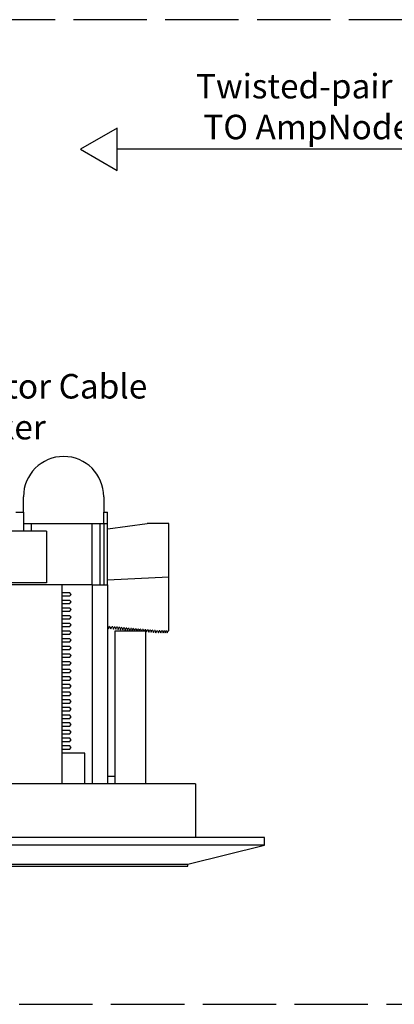
# Model space of a CAD drawing. Units: inches. Extents: x -52 to 3.7, y -137.2 to -116.2.
# Drawn here: x -38.5 to -35.4, y -137.2 to -129.1 of the extents above; entities that cross this region are included whole.
import ezdxf

# ---------------------------------------------------------------- set-up
doc = ezdxf.new("R2010")
doc.units = ezdxf.units.IN
doc.header["$MEASUREMENT"] = 0
doc.linetypes.add('ACAD_ISO02W100', pattern=[15, 12, -3])
doc.styles.get("Standard").update_dxf_attribs({"font": 'Eurosti.TTF'})

msp = doc.modelspace()

# ---------------------------------------------------------------- linework, layer by layer
for p, q in [((-33.7344, -130.1977), (-37.6746, -130.1977)), ((-38.4396, -133.1576), (-38.4396, -133.0326)), ((-37.7833, -133.0326), (-37.7833, -133.1576)), ((-38.5021, -133.1576), (-38.4396, -133.1576)), ((-38.4396, -133.1576), (-38.4396, -133.3138)), ((-37.7833, -133.2513), (-37.7833, -133.1576)), ((-37.7833, -133.1576), (-37.7521, -133.1576)), ((-37.7521, -133.7513), (-37.7521, -133.1576)), ((-38.4396, -133.2513), (-37.8771, -133.2513)), ((-38.4396, -133.2513), (-37.7833, -133.2513)), ((-38.3771, -133.2513), (-38.3771, -133.3138)), ((-37.8771, -133.7513), (-37.8771, -133.2513)), ((-37.8146, -133.2513), (-37.8146, -133.7513)), ((-37.7833, -133.2513), (-37.7833, -133.7513)), ((-37.7833, -133.2513), (-37.7521, -133.2513)), ((-38.2521, -133.3138), (-39.1271, -133.3138)), ((-38.2521, -133.7357), (-39.1271, -133.7357)), ((-38.2521, -133.7513), (-38.5333, -133.7513)), ((-38.1271, -133.7513), (-38.5021, -133.7513)), ((-38.1271, -133.7513), (-38.2521, -133.7513)), ((-38.1271, -133.7513), (-38.1271, -135.3763)), ((-37.8771, -133.7513), (-38.1271, -133.7513)), ((-38.1271, -133.7513), (-38.1271, -133.8138)), ((-37.8771, -133.7513), (-37.8771, -135.3763)), ((-37.8771, -133.7513), (-37.7521, -133.7513)), ((-37.7521, -133.7513), (-37.7521, -135.3763)), ((-38.1271, -133.8138), (-38.0646, -133.8138)), ((-38.0646, -133.8451), (-38.1271, -133.8451)), ((-38.0489, -133.8295), (-38.0646, -133.8138)), ((-38.0646, -133.8451), (-38.0489, -133.8295)), ((-38.1271, -133.8763), (-38.0646, -133.8763)), ((-38.1271, -133.8763), (-38.0646, -133.8763)), ((-38.0646, -133.9076), (-38.1271, -133.9076)), ((-38.0646, -133.9076), (-38.1271, -133.9076)), ((-38.1271, -133.9388), (-38.0646, -133.9388)), ((-38.1271, -133.9388), (-38.0646, -133.9388)), ((-38.0489, -133.892), (-38.0646, -133.8763)), ((-38.0489, -133.892), (-38.0646, -133.8763)), ((-38.0646, -133.9076), (-38.0489, -133.892)), ((-38.0646, -133.9076), (-38.0489, -133.892)), ((-38.0489, -133.9545), (-38.0646, -133.9388)), ((-38.0489, -133.9545), (-38.0646, -133.9388)), ((-38.0646, -133.9701), (-38.1271, -133.9701)), ((-38.0646, -133.9701), (-38.1271, -133.9701)), ((-38.1271, -134.0013), (-38.0646, -134.0013)), ((-38.1271, -134.0013), (-38.0646, -134.0013)), ((-38.0646, -133.9701), (-38.0489, -133.9545)), ((-38.0646, -133.9701), (-38.0489, -133.9545)), ((-38.0489, -134.017), (-38.0646, -134.0013)), ((-38.0489, -134.017), (-38.0646, -134.0013)), ((-38.0646, -134.0326), (-38.0489, -134.017)), ((-38.0646, -134.0326), (-38.0489, -134.017)), ((-38.0646, -134.0326), (-38.1271, -134.0326)), ((-38.0646, -134.0326), (-38.1271, -134.0326)), ((-38.1271, -134.0638), (-38.0646, -134.0638)), ((-38.1271, -134.0638), (-38.0646, -134.0638)), ((-38.0646, -134.0951), (-38.1271, -134.0951)), ((-38.0646, -134.0951), (-38.1271, -134.0951)), ((-38.0489, -134.0795), (-38.0646, -134.0638)), ((-38.0489, -134.0795), (-38.0646, -134.0638)), ((-38.0646, -134.0951), (-38.0489, -134.0795)), ((-38.0646, -134.0951), (-38.0489, -134.0795)), ((-38.1271, -134.1263), (-38.0646, -134.1263)), ((-38.1271, -134.1263), (-38.0646, -134.1263)), ((-38.0646, -134.1576), (-38.1271, -134.1576)), ((-38.0646, -134.1576), (-38.1271, -134.1576)), ((-38.0489, -134.142), (-38.0646, -134.1263)), ((-38.0489, -134.142), (-38.0646, -134.1263)), ((-38.0646, -134.1576), (-38.0489, -134.142)), ((-38.0646, -134.1576), (-38.0489, -134.142)), ((-37.6896, -135.3763), (-37.6896, -134.1263)), ((-37.6896, -134.1263), (-37.4396, -134.1263)), ((-37.4396, -135.3763), (-37.4396, -134.1263)), ((-38.1271, -134.1888), (-38.0646, -134.1888)), ((-38.1271, -134.1888), (-38.0646, -134.1888)), ((-38.0646, -134.2201), (-38.1271, -134.2201)), ((-38.0646, -134.2201), (-38.1271, -134.2201)), ((-38.1271, -134.2513), (-38.0646, -134.2513)), ((-38.1271, -134.2513), (-38.0646, -134.2513)), ((-38.0489, -134.2045), (-38.0646, -134.1888)), ((-38.0489, -134.2045), (-38.0646, -134.1888)), ((-38.0646, -134.2201), (-38.0489, -134.2045)), ((-38.0646, -134.2201), (-38.0489, -134.2045)), ((-38.0489, -134.267), (-38.0646, -134.2513)), ((-38.0489, -134.267), (-38.0646, -134.2513)), ((-38.0646, -134.2826), (-38.1271, -134.2826)), ((-38.0646, -134.2826), (-38.1271, -134.2826)), ((-38.1271, -134.3138), (-38.0646, -134.3138)), ((-38.1271, -134.3138), (-38.0646, -134.3138)), ((-38.0646, -134.3451), (-38.1271, -134.3451)), ((-38.0646, -134.3451), (-38.1271, -134.3451)), ((-38.0646, -134.2826), (-38.0489, -134.267)), ((-38.0646, -134.2826), (-38.0489, -134.267)), ((-38.0489, -134.3295), (-38.0646, -134.3138)), ((-38.0489, -134.3295), (-38.0646, -134.3138)), ((-38.0646, -134.3451), (-38.0489, -134.3295)), ((-38.0646, -134.3451), (-38.0489, -134.3295)), ((-38.1271, -134.3763), (-38.0646, -134.3763)), ((-38.1271, -134.3763), (-38.0646, -134.3763)), ((-38.0646, -134.4076), (-38.1271, -134.4076)), ((-38.0646, -134.4076), (-38.1271, -134.4076)), ((-38.0489, -134.392), (-38.0646, -134.3763)), ((-38.0489, -134.392), (-38.0646, -134.3763)), ((-38.0646, -134.4076), (-38.0489, -134.392)), ((-38.0646, -134.4076), (-38.0489, -134.392)), ((-38.1271, -134.4388), (-38.0646, -134.4388)), ((-38.1271, -134.4388), (-38.0646, -134.4388)), ((-38.0646, -134.4701), (-38.1271, -134.4701)), ((-38.0646, -134.4701), (-38.1271, -134.4701)), ((-38.1271, -134.5013), (-38.0646, -134.5013)), ((-38.1271, -134.5013), (-38.0646, -134.5013)), ((-38.0489, -134.4545), (-38.0646, -134.4388)), ((-38.0489, -134.4545), (-38.0646, -134.4388)), ((-38.0646, -134.4701), (-38.0489, -134.4545)), ((-38.0646, -134.4701), (-38.0489, -134.4545)), ((-38.0489, -134.517), (-38.0646, -134.5013)), ((-38.0489, -134.517), (-38.0646, -134.5013)), ((-38.0646, -134.5326), (-38.1271, -134.5326)), ((-38.0646, -134.5326), (-38.1271, -134.5326)), ((-38.1271, -134.5638), (-38.0646, -134.5638)), ((-38.1271, -134.5638), (-38.0646, -134.5638)), ((-38.0646, -134.5326), (-38.0489, -134.517)), ((-38.0646, -134.5326), (-38.0489, -134.517)), ((-38.0489, -134.5795), (-38.0646, -134.5638)), ((-38.0489, -134.5795), (-38.0646, -134.5638)), ((-38.0646, -134.5951), (-38.0489, -134.5795)), ((-38.0646, -134.5951), (-38.0489, -134.5795)), ((-38.0646, -134.5951), (-38.1271, -134.5951)), ((-38.0646, -134.5951), (-38.1271, -134.5951)), ((-38.1271, -134.6263), (-38.0646, -134.6263)), ((-38.1271, -134.6263), (-38.0646, -134.6263)), ((-38.0646, -134.6576), (-38.1271, -134.6576)), ((-38.0646, -134.6576), (-38.1271, -134.6576)), ((-38.0489, -134.642), (-38.0646, -134.6263)), ((-38.0489, -134.642), (-38.0646, -134.6263)), ((-38.0646, -134.6576), (-38.0489, -134.642)), ((-38.0646, -134.6576), (-38.0489, -134.642)), ((-38.1271, -134.6888), (-38.0646, -134.6888)), ((-38.1271, -134.6888), (-38.0646, -134.6888)), ((-38.0646, -134.7201), (-38.1271, -134.7201)), ((-38.0646, -134.7201), (-38.1271, -134.7201)), ((-38.0489, -134.7045), (-38.0646, -134.6888)), ((-38.0489, -134.7045), (-38.0646, -134.6888)), ((-38.0646, -134.7201), (-38.0489, -134.7045)), ((-38.0646, -134.7201), (-38.0489, -134.7045)), ((-38.1271, -134.7513), (-38.0646, -134.7513)), ((-38.1271, -134.7513), (-38.0646, -134.7513)), ((-38.0646, -134.7826), (-38.1271, -134.7826)), ((-38.0646, -134.7826), (-38.1271, -134.7826)), ((-38.1271, -134.8138), (-38.0646, -134.8138)), ((-38.1271, -134.8138), (-38.0646, -134.8138)), ((-38.0489, -134.767), (-38.0646, -134.7513)), ((-38.0489, -134.767), (-38.0646, -134.7513)), ((-38.0646, -134.7826), (-38.0489, -134.767)), ((-38.0646, -134.7826), (-38.0489, -134.767)), ((-38.0489, -134.8295), (-38.0646, -134.8138)), ((-38.0489, -134.8295), (-38.0646, -134.8138)), ((-38.0646, -134.8451), (-38.1271, -134.8451)), ((-38.0646, -134.8451), (-38.1271, -134.8451)), ((-38.1271, -134.8763), (-38.0646, -134.8763)), ((-38.1271, -134.8763), (-38.0646, -134.8763)), ((-38.0646, -134.9076), (-38.1271, -134.9076)), ((-38.0646, -134.9076), (-38.1271, -134.9076)), ((-38.0646, -134.8451), (-38.0489, -134.8295)), ((-38.0646, -134.8451), (-38.0489, -134.8295)), ((-38.0489, -134.892), (-38.0646, -134.8763)), ((-38.0489, -134.892), (-38.0646, -134.8763)), ((-38.0646, -134.9076), (-38.0489, -134.892)), ((-38.0646, -134.9076), (-38.0489, -134.892)), ((-38.1271, -134.9388), (-38.0646, -134.9388)), ((-38.1271, -134.9388), (-38.0646, -134.9388)), ((-38.0646, -134.9701), (-38.1271, -134.9701)), ((-38.0646, -134.9701), (-38.1271, -134.9701)), ((-38.0489, -134.9545), (-38.0646, -134.9388)), ((-38.0489, -134.9545), (-38.0646, -134.9388)), ((-38.0646, -134.9701), (-38.0489, -134.9545)), ((-38.0646, -134.9701), (-38.0489, -134.9545)), ((-38.1271, -135.0013), (-38.0646, -135.0013)), ((-38.1271, -135.0013), (-38.0646, -135.0013)), ((-38.0646, -135.0326), (-38.1271, -135.0326)), ((-38.0646, -135.0326), (-38.1271, -135.0326)), ((-38.1271, -135.0638), (-38.0646, -135.0638)), ((-38.1271, -135.0638), (-38.0646, -135.0638)), ((-38.0489, -135.017), (-38.0646, -135.0013)), ((-38.0489, -135.017), (-38.0646, -135.0013)), ((-38.0646, -135.0326), (-38.0489, -135.017)), ((-38.0646, -135.0326), (-38.0489, -135.017)), ((-38.0489, -135.0795), (-38.0646, -135.0638)), ((-38.0489, -135.0795), (-38.0646, -135.0638)), ((-38.0646, -135.0951), (-38.1271, -135.0951)), ((-38.0646, -135.0951), (-38.1271, -135.0951)), ((-37.9396, -135.1263), (-38.1271, -135.1263)), ((-38.0646, -135.0951), (-38.0489, -135.0795)), ((-38.0646, -135.0951), (-38.0489, -135.0795)), ((-37.9396, -135.3763), (-37.9396, -135.1263)), ((-37.0334, -135.3763), (-42.4707, -135.3763)), ((-37.7521, -135.3138), (-37.6896, -135.3138)), ((-37.0334, -135.3763), (-37.0334, -135.8138)), ((-36.4708, -135.8138), (-43.0333, -135.8138)), ((-36.4708, -135.8763), (-36.4708, -135.8138)), ((-36.4708, -135.8763), (-43.0333, -135.8763)), ((-37.0958, -136.0326), (-36.4708, -135.8763)), ((-42.4083, -136.0326), (-37.0958, -136.0326)), ((-37.0958, -136.0482), (-37.0958, -136.0326)), ((-42.4083, -136.0482), (-37.0958, -136.0482))]:
    msp.add_line(p, q)
at = {"color": 251, "true_color": 0x4d4d4d}
for p, q in [((-37.7502, -133.2949), (-37.4296, -133.2519)), ((-37.2521, -133.2513), (-37.4212, -133.2513)), ((-37.2521, -134.1266), (-37.2521, -133.2513)), ((-37.7521, -133.7104), (-37.2521, -133.6865)), ((-37.7493, -134.0921), (-37.7521, -134.0918)), ((-37.7493, -134.0921), (-37.7438, -134.1097)), ((-37.7438, -134.1097), (-37.7365, -134.0932)), ((-37.7301, -134.0937), (-37.7365, -134.0932)), ((-37.7301, -134.0937), (-37.7245, -134.1114)), ((-37.7245, -134.1114), (-37.7173, -134.0948)), ((-37.7108, -134.0954), (-37.7173, -134.0948)), ((-37.7108, -134.0954), (-37.7053, -134.113)), ((-37.7053, -134.113), (-37.698, -134.0965)), ((-37.6916, -134.097), (-37.698, -134.0965)), ((-37.6916, -134.097), (-37.6861, -134.1146)), ((-37.6861, -134.1146), (-37.6788, -134.0981)), ((-37.6724, -134.0986), (-37.6788, -134.0981)), ((-37.6724, -134.0986), (-37.6668, -134.1163)), ((-37.6668, -134.1163), (-37.6596, -134.0997)), ((-37.6531, -134.1003), (-37.6596, -134.0997)), ((-37.6531, -134.1003), (-37.6476, -134.1179)), ((-37.6476, -134.1179), (-37.6403, -134.1014)), ((-37.6339, -134.1019), (-37.6403, -134.1014)), ((-37.6339, -134.1019), (-37.6284, -134.1196)), ((-37.6284, -134.1196), (-37.6211, -134.103)), ((-37.6147, -134.1036), (-37.6211, -134.103)), ((-37.6147, -134.1036), (-37.6092, -134.1212)), ((-37.6092, -134.1212), (-37.6019, -134.1047)), ((-37.5954, -134.1052), (-37.6019, -134.1047)), ((-37.5954, -134.1052), (-37.5899, -134.1228)), ((-37.5899, -134.1228), (-37.5826, -134.1063)), ((-37.5762, -134.1069), (-37.5826, -134.1063)), ((-37.5762, -134.1069), (-37.5707, -134.1245)), ((-37.5707, -134.1245), (-37.5634, -134.1079)), ((-37.557, -134.1085), (-37.5634, -134.1079)), ((-37.557, -134.1085), (-37.5515, -134.1261)), ((-37.5515, -134.1261), (-37.5442, -134.1096)), ((-37.5378, -134.1101), (-37.5442, -134.1096)), ((-37.5378, -134.1101), (-37.5327, -134.1263)), ((-37.5316, -134.1263), (-37.525, -134.1112)), ((-37.5185, -134.1118), (-37.525, -134.1112)), ((-37.5185, -134.1118), (-37.514, -134.1263)), ((-37.5117, -134.1263), (-37.5057, -134.1129)), ((-37.4993, -134.1134), (-37.5057, -134.1129)), ((-37.4993, -134.1134), (-37.4953, -134.1263)), ((-37.4917, -134.1263), (-37.4865, -134.1145)), ((-37.4801, -134.1151), (-37.4865, -134.1145)), ((-37.4801, -134.1151), (-37.4765, -134.1263)), ((-37.4717, -134.1263), (-37.4673, -134.1162)), ((-37.4608, -134.1167), (-37.4673, -134.1162)), ((-37.4608, -134.1167), (-37.4578, -134.1263)), ((-37.4518, -134.1263), (-37.448, -134.1178)), ((-37.4396, -134.1185), (-37.448, -134.1178)), ((-37.4396, -134.1185), (-37.434, -134.1362)), ((-37.434, -134.1362), (-37.4268, -134.1196)), ((-37.4203, -134.1202), (-37.4268, -134.1196)), ((-37.4203, -134.1202), (-37.4148, -134.1378)), ((-37.4148, -134.1378), (-37.4075, -134.1213)), ((-37.4011, -134.1218), (-37.4075, -134.1213)), ((-37.4011, -134.1218), (-37.3956, -134.1394)), ((-37.3956, -134.1394), (-37.3883, -134.1229)), ((-37.3819, -134.1234), (-37.3883, -134.1229)), ((-37.3819, -134.1234), (-37.3763, -134.1411)), ((-37.3763, -134.1411), (-37.3691, -134.1245)), ((-37.3626, -134.1251), (-37.3691, -134.1245)), ((-37.3626, -134.1251), (-37.3571, -134.1427)), ((-37.3571, -134.1427), (-37.3498, -134.1262)), ((-37.3434, -134.1267), (-37.3498, -134.1262)), ((-37.3434, -134.1267), (-37.3364, -134.1438)), ((-37.3364, -134.1438), (-37.3306, -134.1267)), ((-37.3241, -134.1267), (-37.3306, -134.1267)), ((-37.3241, -134.1267), (-37.3171, -134.1438)), ((-37.3171, -134.1438), (-37.3113, -134.1267)), ((-37.3048, -134.1267), (-37.3113, -134.1267)), ((-37.3048, -134.1267), (-37.2978, -134.1438)), ((-37.2978, -134.1438), (-37.292, -134.1266)), ((-37.2884, -134.1267), (-37.292, -134.1266)), ((-37.2884, -134.1267), (-37.2813, -134.1438)), ((-37.2813, -134.1438), (-37.2755, -134.1266)), ((-37.2719, -134.1266), (-37.2755, -134.1266)), ((-37.2719, -134.1267), (-37.2649, -134.1438)), ((-37.2649, -134.1438), (-37.2591, -134.1266)), ((-37.2591, -134.1266), (-37.2521, -134.1266))]:
    msp.add_line(p, q, dxfattribs=at)
at = {"color": 254}
msp.add_line((-38.2521, -133.3138), (-38.2521, -133.7357), dxfattribs=at)
at = {"linetype": 'ACAD_ISO02W100', "ltscale": 0.05}
msp.add_lwpolyline([(-51.9746, -137.1751), (-20.1814, -137.1751), (-20.1814, -129.14), (-51.9746, -129.14)], close=True, dxfattribs=at)
msp.add_lwpolyline([(-37.9731, -130.1977), (-37.6746, -130.3701), (-37.6746, -130.0254)], close=True)
msp.add_arc((-38.1114, -133.0326), 0.3281, 0, 180)
at = {"color": 251, "true_color": 0x4d4d4d}
msp.add_arc((-37.4212, -133.3138), 0.0625, 90, 97.64323, dxfattribs=at)

# ---------------------------------------------------------------- texts
at = {"char_height": 0.2, "attachment_point": 1}
for s, insert in [('\\pi0.13255;{\\Q0.1;Twisted-pair Cable \\P\\pi0.4357;TO AmpNode}', (-37.0575, -129.5824)), ('\\pi0.11431;{\\Q0.1;2-Conductor Cable\\P\\pi0.54141;TO Speaker}', (-39.8369, -132.0315))]:
    msp.add_mtext_dynamic_manual_height_columns(s, width=2.518054, gutter_width=1, heights=[0], dxfattribs=dict(at, insert=insert))

doc.saveas('drawing.dxf')
